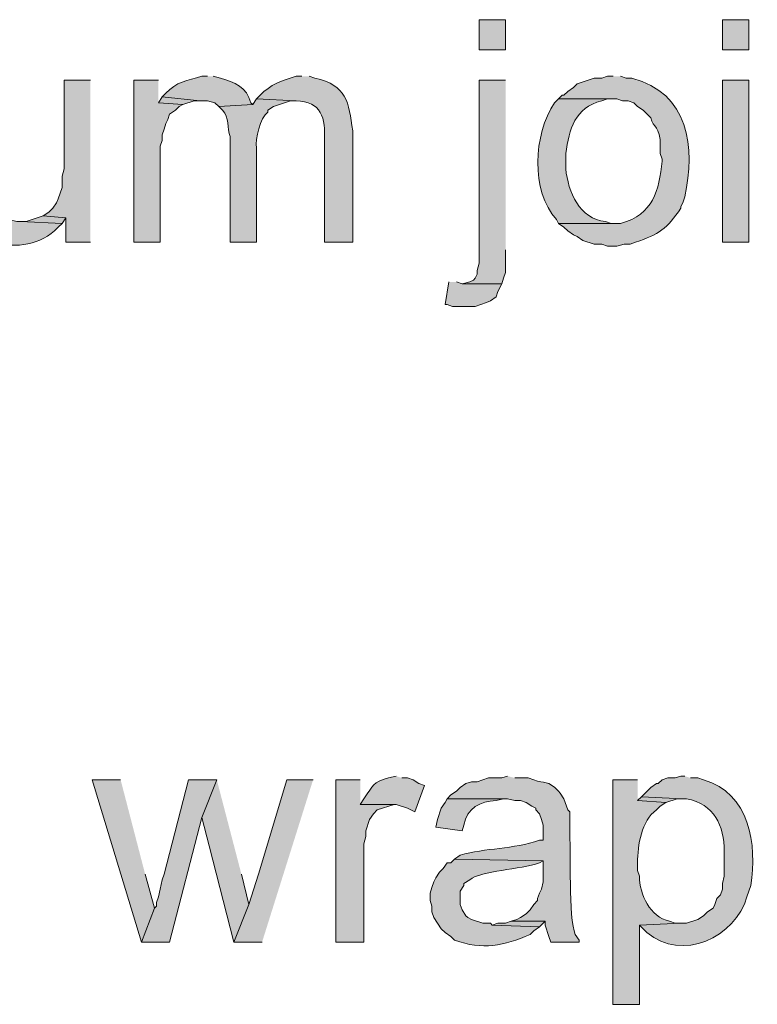
# Model space of a CAD drawing. Units: inches. Extents: x 16 to 195, y 62 to 219.
# Drawn here: x 161 to 169, y 182 to 193 of the extents above; entities that cross this region are included whole.
import ezdxf

# ---------------------------------------------------------------- set-up
doc = ezdxf.new("R2010")
doc.units = ezdxf.units.IN
doc.header["$MEASUREMENT"] = 0
doc.layers.add('Layer 1', color=7, linetype='Continuous')

msp = doc.modelspace()

# ---------------------------------------------------------------- hatches: boundary and pattern name
at = {"layer": 'Layer 1', "true_color": 0xffffff}
h = msp.add_hatch(color=7, dxfattribs=at)
h.dxf.hatch_style = 2
h.paths.add_polyline_path([(165.947, 192.243), (166.243, 192.243), (166.243, 192.581), (165.947, 192.581)])
h = msp.add_hatch(color=7, dxfattribs=at)
h.dxf.hatch_style = 2
h.paths.add_polyline_path([(168.677, 192.243), (168.974, 192.243), (168.974, 192.581), (168.677, 192.581)])
h = msp.add_hatch(color=7, dxfattribs=at)
edge = h.paths.add_edge_path()
edge.add_spline(control_points=[(162.899, 191.946), (162.899, 191.946), (162.835, 191.946), (162.835, 191.946), (162.678, 191.902), (162.544, 191.883), (162.433, 191.756), (162.433, 191.756), (162.391, 191.714), (162.391, 191.714), (162.391, 191.714), (162.814, 191.671), (162.814, 191.671), (162.814, 191.671), (162.899, 191.671), (162.899, 191.671), (162.899, 191.671), (162.983, 191.65), (162.983, 191.65), (162.983, 191.65), (163.026, 191.608), (163.026, 191.608), (163.026, 191.608), (163.407, 191.629), (163.407, 191.629), (163.407, 191.629), (163.385, 191.65), (163.385, 191.65), (163.344, 191.823), (163.199, 191.882), (163.047, 191.925), (163.047, 191.925), (162.962, 191.946), (162.962, 191.946)], knot_values=[0, 0, 0, 0, 0.352778, 0.352778, 0.352778, 0.705556, 0.705556, 0.705556, 1.058333, 1.058333, 1.058333, 1.411111, 1.411111, 1.411111, 1.763889, 1.763889, 1.763889, 2.116667, 2.116667, 2.116667, 2.469444, 2.469444, 2.469444, 2.822222, 2.822222, 2.822222, 3.175, 3.175, 3.175, 3.527778, 3.527778, 3.527778, 3.880556, 3.880556, 3.880556, 3.880556], degree=3, periodic=0)
edge.add_line((162.962, 191.946), (162.899, 191.946))
h = msp.add_hatch(color=7, dxfattribs=at)
edge = h.paths.add_edge_path()
edge.add_spline(control_points=[(163.957, 191.946), (163.957, 191.946), (163.893, 191.946), (163.893, 191.946), (163.747, 191.904), (163.598, 191.851), (163.491, 191.735), (163.491, 191.735), (163.449, 191.692), (163.449, 191.692), (163.449, 191.692), (163.893, 191.671), (163.893, 191.671), (164.18, 191.669), (164.225, 191.472), (164.211, 191.227), (164.211, 191.227), (164.211, 190.084), (164.211, 190.084), (164.211, 190.084), (164.529, 190.084), (164.529, 190.084), (164.529, 190.084), (164.529, 191.333), (164.529, 191.333), (164.482, 191.661), (164.466, 191.844), (164.105, 191.925), (164.105, 191.925), (164.042, 191.946), (164.042, 191.946)], knot_values=[0, 0, 0, 0, 0.352778, 0.352778, 0.352778, 0.705556, 0.705556, 0.705556, 1.058333, 1.058333, 1.058333, 1.411111, 1.411111, 1.411111, 1.763889, 1.763889, 1.763889, 2.116667, 2.116667, 2.116667, 2.469444, 2.469444, 2.469444, 2.822222, 2.822222, 2.822222, 3.175, 3.175, 3.175, 3.527778, 3.527778, 3.527778, 3.527778], degree=3, periodic=0)
edge.add_line((164.042, 191.946), (163.957, 191.946))
h = msp.add_hatch(color=7, dxfattribs=at)
edge = h.paths.add_edge_path()
edge.add_spline(control_points=[(167.45, 191.946), (167.45, 191.946), (167.386, 191.946), (167.386, 191.946), (167.386, 191.946), (167.322, 191.925), (167.322, 191.925), (167.322, 191.925), (167.238, 191.925), (167.238, 191.925), (167.238, 191.925), (167.047, 191.862), (167.047, 191.862), (167.047, 191.862), (167.005, 191.819), (167.005, 191.819), (167.005, 191.819), (166.942, 191.777), (166.942, 191.777), (166.942, 191.777), (166.899, 191.735), (166.899, 191.735), (166.899, 191.735), (166.878, 191.735), (166.878, 191.735), (166.878, 191.735), (166.836, 191.692), (166.836, 191.692), (166.836, 191.692), (167.492, 191.692), (167.492, 191.692), (167.492, 191.692), (167.555, 191.671), (167.555, 191.671), (167.555, 191.671), (167.619, 191.671), (167.619, 191.671), (167.619, 191.671), (167.682, 191.65), (167.682, 191.65), (167.682, 191.65), (167.725, 191.608), (167.725, 191.608), (167.725, 191.608), (167.788, 191.565), (167.788, 191.565), (167.788, 191.565), (167.873, 191.481), (167.873, 191.481), (167.897, 191.366), (167.983, 191.389), (167.979, 191.163), (167.979, 191.163), (167.979, 191.079), (167.979, 191.079), (167.979, 191.079), (168, 191.015), (168, 191.015), (168, 191.015), (168, 190.994), (168, 190.994), (167.964, 190.662), (167.903, 190.396), (167.534, 190.295), (167.534, 190.295), (166.836, 190.295), (166.836, 190.295), (166.836, 190.295), (166.899, 190.253), (166.899, 190.253), (166.899, 190.253), (166.942, 190.211), (166.942, 190.211), (166.942, 190.211), (167.005, 190.168), (167.005, 190.168), (167.005, 190.168), (167.047, 190.147), (167.047, 190.147), (167.047, 190.147), (167.111, 190.105), (167.111, 190.105), (167.111, 190.105), (167.238, 190.063), (167.238, 190.063), (167.238, 190.063), (167.322, 190.063), (167.322, 190.063), (167.322, 190.063), (167.386, 190.041), (167.386, 190.041), (167.386, 190.041), (167.492, 190.041), (167.492, 190.041), (167.492, 190.041), (167.576, 190.063), (167.576, 190.063), (167.576, 190.063), (167.64, 190.063), (167.64, 190.063), (167.64, 190.063), (167.703, 190.084), (167.703, 190.084), (167.962, 190.172), (168.058, 190.236), (168.211, 190.465), (168.211, 190.465), (168.211, 190.486), (168.211, 190.486), (168.211, 190.486), (168.233, 190.528), (168.233, 190.528), (168.233, 190.528), (168.254, 190.592), (168.254, 190.592), (168.377, 191.148), (168.301, 191.76), (167.661, 191.925), (167.661, 191.925), (167.598, 191.925), (167.598, 191.925), (167.598, 191.925), (167.534, 191.946), (167.534, 191.946)], knot_values=[0, 0, 0, 0, 0.352778, 0.352778, 0.352778, 0.705556, 0.705556, 0.705556, 1.058333, 1.058333, 1.058333, 1.411111, 1.411111, 1.411111, 1.763889, 1.763889, 1.763889, 2.116667, 2.116667, 2.116667, 2.469444, 2.469444, 2.469444, 2.822222, 2.822222, 2.822222, 3.175, 3.175, 3.175, 3.527778, 3.527778, 3.527778, 3.880556, 3.880556, 3.880556, 4.233333, 4.233333, 4.233333, 4.586111, 4.586111, 4.586111, 4.938889, 4.938889, 4.938889, 5.291667, 5.291667, 5.291667, 5.644444, 5.644444, 5.644444, 5.997222, 5.997222, 5.997222, 6.35, 6.35, 6.35, 6.702778, 6.702778, 6.702778, 7.055556, 7.055556, 7.055556, 7.408333, 7.408333, 7.408333, 7.761111, 7.761111, 7.761111, 8.113889, 8.113889, 8.113889, 8.466667, 8.466667, 8.466667, 8.819444, 8.819444, 8.819444, 9.172222, 9.172222, 9.172222, 9.525, 9.525, 9.525, 9.877778, 9.877778, 9.877778, 10.230556, 10.230556, 10.230556, 10.583333, 10.583333, 10.583333, 10.936111, 10.936111, 10.936111, 11.288889, 11.288889, 11.288889, 11.641667, 11.641667, 11.641667, 11.994444, 11.994444, 11.994444, 12.347222, 12.347222, 12.347222, 12.7, 12.7, 12.7, 13.052778, 13.052778, 13.052778, 13.405556, 13.405556, 13.405556, 13.758333, 13.758333, 13.758333, 14.111111, 14.111111, 14.111111, 14.463889, 14.463889, 14.463889, 14.463889], degree=3, periodic=0)
edge.add_line((167.534, 191.946), (167.45, 191.946))
h = msp.add_hatch(color=7, dxfattribs=at)
edge = h.paths.add_edge_path()
edge.add_spline(control_points=[(160.422, 191.904), (160.422, 191.904), (160.126, 191.904), (160.126, 191.904), (160.126, 191.904), (160.126, 190.761), (160.126, 190.761), (160.125, 190.488), (160.124, 190.303), (160.38, 190.147), (160.38, 190.147), (160.443, 190.105), (160.443, 190.105), (160.443, 190.105), (160.464, 190.105), (160.464, 190.105), (160.703, 190.008), (160.983, 190.041), (161.184, 190.211), (161.184, 190.211), (161.226, 190.253), (161.226, 190.253), (161.226, 190.253), (161.269, 190.295), (161.269, 190.295), (161.269, 190.295), (160.803, 190.317), (160.803, 190.317), (160.803, 190.317), (160.761, 190.317), (160.761, 190.317), (160.761, 190.317), (160.676, 190.338), (160.676, 190.338), (160.676, 190.338), (160.634, 190.359), (160.634, 190.359), (160.634, 190.359), (160.57, 190.38), (160.57, 190.38), (160.57, 190.38), (160.507, 190.444), (160.507, 190.444), (160.507, 190.444), (160.464, 190.507), (160.464, 190.507), (160.464, 190.507), (160.443, 190.571), (160.443, 190.571), (160.443, 190.571), (160.443, 190.655), (160.443, 190.655), (160.443, 190.655), (160.422, 190.719), (160.422, 190.719), (160.422, 190.719), (160.422, 190.888), (160.422, 190.888)], knot_values=[0, 0, 0, 0, 0.352778, 0.352778, 0.352778, 0.705556, 0.705556, 0.705556, 1.058333, 1.058333, 1.058333, 1.411111, 1.411111, 1.411111, 1.763889, 1.763889, 1.763889, 2.116667, 2.116667, 2.116667, 2.469444, 2.469444, 2.469444, 2.822222, 2.822222, 2.822222, 3.175, 3.175, 3.175, 3.527778, 3.527778, 3.527778, 3.880556, 3.880556, 3.880556, 4.233333, 4.233333, 4.233333, 4.586111, 4.586111, 4.586111, 4.938889, 4.938889, 4.938889, 5.291667, 5.291667, 5.291667, 5.644444, 5.644444, 5.644444, 5.997222, 5.997222, 5.997222, 6.35, 6.35, 6.35, 6.702778, 6.702778, 6.702778, 6.702778], degree=3, periodic=0)
edge.add_line((160.422, 190.888), (160.422, 191.904))
for points in [[(161.586, 191.904), (161.29, 191.904), (161.29, 190.909), (161.269, 190.825), (161.269, 190.698), (161.226, 190.571), (161.205, 190.528), (161.163, 190.465), (161.121, 190.422), (161.057, 190.38), (161.311, 190.359), (161.311, 190.084), (161.586, 190.084)], [(162.348, 191.904), (162.073, 191.904), (162.073, 190.084), (162.37, 190.084), (162.37, 191.163), (162.391, 191.227), (162.391, 191.29), (162.412, 191.354), (162.433, 191.417), (162.454, 191.46), (162.475, 191.523), (162.539, 191.565), (162.581, 191.608), (162.624, 191.629), (162.348, 191.65)], [(166.243, 191.904), (165.947, 191.904), (165.947, 189.851), (165.925, 189.766), (165.925, 189.724), (165.904, 189.682), (165.883, 189.66), (165.841, 189.639), (165.756, 189.618), (166.201, 189.618), (166.222, 189.682), (166.243, 189.745), (166.243, 189.999)], [(162.391, 191.714), (162.348, 191.65), (162.623, 191.629), (162.75, 191.671), (162.814, 191.671)], [(161.057, 190.38), (160.867, 190.317), (160.803, 190.317), (161.269, 190.295), (161.311, 190.359)], [(165.608, 189.639), (165.566, 189.385), (165.587, 189.385), (165.65, 189.364), (165.904, 189.364), (166.031, 189.406), (166.074, 189.428), (166.137, 189.47), (166.158, 189.533), (166.201, 189.618), (165.756, 189.618), (165.693, 189.639)], [(161.925, 184.051), (161.607, 184.051), (162.158, 182.231), (162.306, 182.612), (162.2, 182.993)], [(163.004, 184.051), (162.687, 184.051), (162.412, 182.993), (162.391, 182.929), (162.369, 182.824), (162.348, 182.739), (162.327, 182.675), (162.327, 182.633), (162.306, 182.612), (162.158, 182.231), (162.475, 182.231), (162.835, 183.628)], [(163.004, 184.051), (162.835, 183.628), (162.92, 183.31), (163.195, 182.231), (163.364, 182.654), (163.28, 182.993)], [(164.084, 184.051), (163.788, 184.051), (163.47, 182.993), (163.364, 182.654), (163.195, 182.231), (163.512, 182.231)], [(164.613, 184.051), (164.338, 184.051), (164.338, 182.231), (164.655, 182.231), (164.655, 183.332), (164.677, 183.416), (164.677, 183.48), (164.719, 183.607), (164.761, 183.67), (164.804, 183.713), (164.994, 183.776), (164.613, 183.776)], [(167.767, 183.861), (167.725, 183.818), (168.042, 183.797), (168.169, 183.84), (168.233, 183.84)], [(166.307, 182.464), (166.243, 182.443), (166.158, 182.443), (166.095, 182.421), (166.624, 182.4), (166.687, 182.464)]]:
    msp.add_hatch(color=7, dxfattribs=at).paths.add_polyline_path(points)
h = msp.add_hatch(color=7, dxfattribs=at)
h.dxf.hatch_style = 2
h.paths.add_polyline_path([(168.677, 190.084), (168.974, 190.084), (168.974, 191.904), (168.677, 191.904)])
h = msp.add_hatch(color=7, dxfattribs=at)
edge = h.paths.add_edge_path()
edge.add_spline(control_points=[(163.449, 191.692), (163.449, 191.692), (163.407, 191.629), (163.407, 191.629), (163.407, 191.629), (163.026, 191.608), (163.026, 191.608), (163.026, 191.608), (163.068, 191.565), (163.068, 191.565), (163.145, 191.488), (163.117, 191.363), (163.153, 191.269), (163.153, 191.269), (163.153, 190.084), (163.153, 190.084), (163.153, 190.084), (163.449, 190.084), (163.449, 190.084), (163.449, 190.084), (163.449, 191.142), (163.449, 191.142), (163.433, 191.241), (163.491, 191.482), (163.576, 191.544), (163.576, 191.544), (163.576, 191.565), (163.576, 191.565), (163.576, 191.565), (163.639, 191.608), (163.639, 191.608), (163.639, 191.608), (163.83, 191.671), (163.83, 191.671), (163.83, 191.671), (163.893, 191.671), (163.893, 191.671)], knot_values=[0, 0, 0, 0, 0.352778, 0.352778, 0.352778, 0.705556, 0.705556, 0.705556, 1.058333, 1.058333, 1.058333, 1.411111, 1.411111, 1.411111, 1.763889, 1.763889, 1.763889, 2.116667, 2.116667, 2.116667, 2.469444, 2.469444, 2.469444, 2.822222, 2.822222, 2.822222, 3.175, 3.175, 3.175, 3.527778, 3.527778, 3.527778, 3.880556, 3.880556, 3.880556, 4.233333, 4.233333, 4.233333, 4.233333], degree=3, periodic=0)
edge.add_line((163.893, 191.671), (163.449, 191.692))
h = msp.add_hatch(color=7, dxfattribs=at)
edge = h.paths.add_edge_path()
edge.add_spline(control_points=[(166.836, 191.692), (166.836, 191.692), (166.793, 191.65), (166.793, 191.65), (166.554, 191.293), (166.526, 190.661), (166.814, 190.338), (166.814, 190.338), (166.836, 190.295), (166.836, 190.295), (166.836, 190.295), (167.45, 190.295), (167.45, 190.295), (167.45, 190.295), (167.428, 190.295), (167.428, 190.295), (167.428, 190.295), (167.365, 190.317), (167.365, 190.317), (167.075, 190.343), (166.942, 190.649), (166.92, 190.909), (166.92, 190.909), (166.92, 191.079), (166.92, 191.079), (166.961, 191.354), (167.018, 191.592), (167.322, 191.671), (167.322, 191.671), (167.386, 191.692), (167.386, 191.692), (167.386, 191.692), (167.45, 191.692), (167.45, 191.692)], knot_values=[0, 0, 0, 0, 0.352778, 0.352778, 0.352778, 0.705556, 0.705556, 0.705556, 1.058333, 1.058333, 1.058333, 1.411111, 1.411111, 1.411111, 1.763889, 1.763889, 1.763889, 2.116667, 2.116667, 2.116667, 2.469444, 2.469444, 2.469444, 2.822222, 2.822222, 2.822222, 3.175, 3.175, 3.175, 3.527778, 3.527778, 3.527778, 3.880556, 3.880556, 3.880556, 3.880556], degree=3, periodic=0)
edge.add_line((167.45, 191.692), (166.836, 191.692))
h = msp.add_hatch(color=7, dxfattribs=at)
edge = h.paths.add_edge_path()
edge.add_spline(control_points=[(165.015, 184.094), (165.015, 184.094), (164.931, 184.072), (164.931, 184.072), (164.744, 184.021), (164.768, 183.999), (164.655, 183.84), (164.655, 183.84), (164.613, 183.776), (164.613, 183.776), (164.613, 183.776), (165.015, 183.776), (165.015, 183.776), (165.015, 183.776), (165.142, 183.734), (165.142, 183.734), (165.142, 183.734), (165.227, 183.691), (165.227, 183.691), (165.227, 183.691), (165.333, 183.988), (165.333, 183.988), (165.333, 183.988), (165.269, 184.009), (165.269, 184.009), (165.269, 184.009), (165.206, 184.051), (165.206, 184.051), (165.206, 184.051), (165.142, 184.072), (165.142, 184.072), (165.142, 184.072), (165.079, 184.072), (165.079, 184.072)], knot_values=[0, 0, 0, 0, 0.352778, 0.352778, 0.352778, 0.705556, 0.705556, 0.705556, 1.058333, 1.058333, 1.058333, 1.411111, 1.411111, 1.411111, 1.763889, 1.763889, 1.763889, 2.116667, 2.116667, 2.116667, 2.469444, 2.469444, 2.469444, 2.822222, 2.822222, 2.822222, 3.175, 3.175, 3.175, 3.527778, 3.527778, 3.527778, 3.880556, 3.880556, 3.880556, 3.880556], degree=3, periodic=0)
edge.add_line((165.079, 184.072), (165.015, 184.094))
h = msp.add_hatch(color=7, dxfattribs=at)
edge = h.paths.add_edge_path()
edge.add_spline(control_points=[(166.264, 184.094), (166.264, 184.094), (166.201, 184.072), (166.201, 184.072), (166.201, 184.072), (166.052, 184.072), (166.052, 184.072), (166.052, 184.072), (165.925, 184.03), (165.925, 184.03), (165.925, 184.03), (165.862, 184.03), (165.862, 184.03), (165.862, 184.03), (165.798, 184.009), (165.798, 184.009), (165.798, 184.009), (165.735, 183.967), (165.735, 183.967), (165.735, 183.967), (165.693, 183.924), (165.693, 183.924), (165.693, 183.924), (165.629, 183.882), (165.629, 183.882), (165.629, 183.882), (165.587, 183.84), (165.587, 183.84), (165.587, 183.84), (166.264, 183.84), (166.264, 183.84), (166.264, 183.84), (166.349, 183.818), (166.349, 183.818), (166.349, 183.818), (166.412, 183.818), (166.412, 183.818), (166.412, 183.818), (166.476, 183.797), (166.476, 183.797), (166.476, 183.797), (166.539, 183.755), (166.539, 183.755), (166.539, 183.755), (166.582, 183.734), (166.582, 183.734), (166.582, 183.734), (166.582, 183.713), (166.582, 183.713), (166.582, 183.713), (166.624, 183.67), (166.624, 183.67), (166.624, 183.67), (166.645, 183.607), (166.645, 183.607), (166.645, 183.607), (166.666, 183.543), (166.666, 183.543), (166.666, 183.543), (166.666, 183.374), (166.666, 183.374), (166.666, 183.374), (166.624, 183.374), (166.624, 183.374), (166.332, 183.271), (166.017, 183.288), (165.735, 183.205), (165.735, 183.205), (165.671, 183.162), (165.671, 183.162), (165.671, 183.162), (166.666, 183.141), (166.666, 183.141), (166.666, 183.141), (166.666, 182.908), (166.666, 182.908), (166.666, 182.908), (166.645, 182.824), (166.645, 182.824), (166.645, 182.824), (166.624, 182.781), (166.624, 182.781), (166.624, 182.781), (166.603, 182.718), (166.603, 182.718), (166.603, 182.718), (166.603, 182.697), (166.603, 182.697), (166.603, 182.697), (166.56, 182.654), (166.56, 182.654), (166.56, 182.654), (166.518, 182.591), (166.518, 182.591), (166.518, 182.591), (166.476, 182.548), (166.476, 182.548), (166.476, 182.548), (166.412, 182.506), (166.412, 182.506), (166.412, 182.506), (166.37, 182.485), (166.37, 182.485), (166.37, 182.485), (166.306, 182.464), (166.306, 182.464), (166.306, 182.464), (166.687, 182.464), (166.687, 182.464), (166.687, 182.464), (166.687, 182.421), (166.687, 182.421), (166.687, 182.421), (166.73, 182.294), (166.73, 182.294), (166.73, 182.294), (166.751, 182.231), (166.751, 182.231), (166.751, 182.231), (167.068, 182.231), (167.068, 182.231), (167.068, 182.231), (167.068, 182.252), (167.068, 182.252), (167.068, 182.252), (167.026, 182.316), (167.026, 182.316), (166.944, 182.499), (166.981, 183.277), (166.963, 183.416), (166.963, 183.416), (166.963, 183.691), (166.963, 183.691), (166.963, 183.691), (166.941, 183.713), (166.941, 183.713), (166.941, 183.713), (166.899, 183.84), (166.899, 183.84), (166.899, 183.84), (166.857, 183.903), (166.857, 183.903), (166.857, 183.903), (166.836, 183.924), (166.836, 183.924), (166.716, 184.057), (166.686, 184.002), (166.56, 184.051), (166.56, 184.051), (166.497, 184.072), (166.497, 184.072), (166.497, 184.072), (166.349, 184.072), (166.349, 184.072)], knot_values=[0, 0, 0, 0, 0.352778, 0.352778, 0.352778, 0.705556, 0.705556, 0.705556, 1.058333, 1.058333, 1.058333, 1.411111, 1.411111, 1.411111, 1.763889, 1.763889, 1.763889, 2.116667, 2.116667, 2.116667, 2.469444, 2.469444, 2.469444, 2.822222, 2.822222, 2.822222, 3.175, 3.175, 3.175, 3.527778, 3.527778, 3.527778, 3.880556, 3.880556, 3.880556, 4.233333, 4.233333, 4.233333, 4.586111, 4.586111, 4.586111, 4.938889, 4.938889, 4.938889, 5.291667, 5.291667, 5.291667, 5.644444, 5.644444, 5.644444, 5.997222, 5.997222, 5.997222, 6.35, 6.35, 6.35, 6.702778, 6.702778, 6.702778, 7.055556, 7.055556, 7.055556, 7.408333, 7.408333, 7.408333, 7.761111, 7.761111, 7.761111, 8.113889, 8.113889, 8.113889, 8.466667, 8.466667, 8.466667, 8.819444, 8.819444, 8.819444, 9.172222, 9.172222, 9.172222, 9.525, 9.525, 9.525, 9.877778, 9.877778, 9.877778, 10.230556, 10.230556, 10.230556, 10.583333, 10.583333, 10.583333, 10.936111, 10.936111, 10.936111, 11.288889, 11.288889, 11.288889, 11.641667, 11.641667, 11.641667, 11.994444, 11.994444, 11.994444, 12.347222, 12.347222, 12.347222, 12.7, 12.7, 12.7, 13.052778, 13.052778, 13.052778, 13.405556, 13.405556, 13.405556, 13.758333, 13.758333, 13.758333, 14.111111, 14.111111, 14.111111, 14.463889, 14.463889, 14.463889, 14.816667, 14.816667, 14.816667, 15.169444, 15.169444, 15.169444, 15.522222, 15.522222, 15.522222, 15.875, 15.875, 15.875, 16.227778, 16.227778, 16.227778, 16.580556, 16.580556, 16.580556, 16.933333, 16.933333, 16.933333, 17.286111, 17.286111, 17.286111, 17.638889, 17.638889, 17.638889, 17.991667, 17.991667, 17.991667, 17.991667], degree=3, periodic=0)
edge.add_line((166.349, 184.072), (166.264, 184.094))
h = msp.add_hatch(color=7, dxfattribs=at)
edge = h.paths.add_edge_path()
edge.add_spline(control_points=[(168.254, 184.094), (168.254, 184.094), (168.211, 184.094), (168.211, 184.094), (168.211, 184.094), (168.148, 184.072), (168.148, 184.072), (168.148, 184.072), (168.063, 184.072), (168.063, 184.072), (168.063, 184.072), (168, 184.051), (168, 184.051), (168, 184.051), (167.957, 184.009), (167.957, 184.009), (167.957, 184.009), (167.936, 184.009), (167.936, 184.009), (167.936, 184.009), (167.873, 183.967), (167.873, 183.967), (167.873, 183.967), (167.767, 183.861), (167.767, 183.861), (167.767, 183.861), (168.233, 183.84), (168.233, 183.84), (168.233, 183.84), (168.275, 183.84), (168.275, 183.84), (168.586, 183.778), (168.694, 183.539), (168.698, 183.247), (168.698, 183.247), (168.698, 182.972), (168.698, 182.972), (168.698, 182.972), (168.677, 182.887), (168.677, 182.887), (168.677, 182.887), (168.677, 182.824), (168.677, 182.824), (168.677, 182.824), (168.656, 182.76), (168.656, 182.76), (168.656, 182.76), (168.614, 182.718), (168.614, 182.718), (168.614, 182.718), (168.592, 182.654), (168.592, 182.654), (168.592, 182.654), (168.571, 182.612), (168.571, 182.612), (168.571, 182.612), (168.508, 182.57), (168.508, 182.57), (168.508, 182.57), (168.465, 182.527), (168.465, 182.527), (168.465, 182.527), (168.402, 182.485), (168.402, 182.485), (168.402, 182.485), (168.275, 182.443), (168.275, 182.443), (168.275, 182.443), (168.211, 182.443), (168.211, 182.443), (168.211, 182.443), (167.746, 182.421), (167.746, 182.421), (167.746, 182.421), (167.83, 182.337), (167.83, 182.337), (168.219, 182.002), (168.827, 182.286), (168.952, 182.739), (168.952, 182.739), (168.973, 182.802), (168.973, 182.802), (168.973, 182.802), (168.995, 182.866), (168.995, 182.866), (169.068, 183.321), (168.983, 183.908), (168.465, 184.051), (168.465, 184.051), (168.402, 184.072), (168.402, 184.072), (168.402, 184.072), (168.317, 184.072), (168.317, 184.072)], knot_values=[0, 0, 0, 0, 0.352778, 0.352778, 0.352778, 0.705556, 0.705556, 0.705556, 1.058333, 1.058333, 1.058333, 1.411111, 1.411111, 1.411111, 1.763889, 1.763889, 1.763889, 2.116667, 2.116667, 2.116667, 2.469444, 2.469444, 2.469444, 2.822222, 2.822222, 2.822222, 3.175, 3.175, 3.175, 3.527778, 3.527778, 3.527778, 3.880556, 3.880556, 3.880556, 4.233333, 4.233333, 4.233333, 4.586111, 4.586111, 4.586111, 4.938889, 4.938889, 4.938889, 5.291667, 5.291667, 5.291667, 5.644444, 5.644444, 5.644444, 5.997222, 5.997222, 5.997222, 6.35, 6.35, 6.35, 6.702778, 6.702778, 6.702778, 7.055556, 7.055556, 7.055556, 7.408333, 7.408333, 7.408333, 7.761111, 7.761111, 7.761111, 8.113889, 8.113889, 8.113889, 8.466667, 8.466667, 8.466667, 8.819444, 8.819444, 8.819444, 9.172222, 9.172222, 9.172222, 9.525, 9.525, 9.525, 9.877778, 9.877778, 9.877778, 10.230556, 10.230556, 10.230556, 10.583333, 10.583333, 10.583333, 10.936111, 10.936111, 10.936111, 10.936111], degree=3, periodic=0)
edge.add_line((168.317, 184.072), (168.254, 184.094))
h = msp.add_hatch(color=7, dxfattribs=at)
edge = h.paths.add_edge_path()
edge.add_spline(control_points=[(167.725, 184.051), (167.725, 184.051), (167.449, 184.051), (167.449, 184.051), (167.449, 184.051), (167.449, 181.532), (167.449, 181.532), (167.449, 181.532), (167.746, 181.532), (167.746, 181.532), (167.746, 181.532), (167.746, 182.421), (167.746, 182.421), (167.746, 182.421), (168.211, 182.443), (168.211, 182.443), (168.211, 182.443), (168.148, 182.443), (168.148, 182.443), (168.148, 182.443), (168.084, 182.464), (168.084, 182.464), (167.863, 182.514), (167.747, 182.763), (167.746, 182.972), (167.746, 182.972), (167.725, 183.035), (167.725, 183.035), (167.725, 183.035), (167.725, 183.12), (167.725, 183.12), (167.726, 183.317), (167.769, 183.594), (167.936, 183.713), (167.936, 183.713), (167.979, 183.755), (167.979, 183.755), (167.979, 183.755), (168.042, 183.797), (168.042, 183.797), (168.042, 183.797), (167.725, 183.818), (167.725, 183.818)], knot_values=[0, 0, 0, 0, 0.352778, 0.352778, 0.352778, 0.705556, 0.705556, 0.705556, 1.058333, 1.058333, 1.058333, 1.411111, 1.411111, 1.411111, 1.763889, 1.763889, 1.763889, 2.116667, 2.116667, 2.116667, 2.469444, 2.469444, 2.469444, 2.822222, 2.822222, 2.822222, 3.175, 3.175, 3.175, 3.527778, 3.527778, 3.527778, 3.880556, 3.880556, 3.880556, 4.233333, 4.233333, 4.233333, 4.586111, 4.586111, 4.586111, 4.938889, 4.938889, 4.938889, 4.938889], degree=3, periodic=0)
edge.add_line((167.725, 183.818), (167.725, 184.051))
h = msp.add_hatch(color=7, dxfattribs=at)
edge = h.paths.add_edge_path()
edge.add_spline(control_points=[(165.587, 183.84), (165.587, 183.84), (165.566, 183.797), (165.566, 183.797), (165.566, 183.797), (165.523, 183.734), (165.523, 183.734), (165.523, 183.734), (165.481, 183.607), (165.481, 183.607), (165.481, 183.607), (165.46, 183.522), (165.46, 183.522), (165.46, 183.522), (165.756, 183.48), (165.756, 183.48), (165.756, 183.48), (165.777, 183.543), (165.777, 183.543), (165.808, 183.73), (165.96, 183.817), (166.137, 183.818), (166.137, 183.818), (166.222, 183.84), (166.222, 183.84)], knot_values=[0, 0, 0, 0, 0.352778, 0.352778, 0.352778, 0.705556, 0.705556, 0.705556, 1.058333, 1.058333, 1.058333, 1.411111, 1.411111, 1.411111, 1.763889, 1.763889, 1.763889, 2.116667, 2.116667, 2.116667, 2.469444, 2.469444, 2.469444, 2.822222, 2.822222, 2.822222, 2.822222], degree=3, periodic=0)
edge.add_line((166.222, 183.84), (165.587, 183.84))
h = msp.add_hatch(color=7, dxfattribs=at)
edge = h.paths.add_edge_path()
edge.add_spline(control_points=[(165.671, 183.162), (165.671, 183.162), (165.629, 183.12), (165.629, 183.12), (165.629, 183.12), (165.587, 183.12), (165.587, 183.12), (165.587, 183.12), (165.544, 183.056), (165.544, 183.056), (165.544, 183.056), (165.502, 183.014), (165.502, 183.014), (165.502, 183.014), (165.46, 182.951), (165.46, 182.951), (165.46, 182.951), (165.439, 182.908), (165.439, 182.908), (165.439, 182.908), (165.417, 182.845), (165.417, 182.845), (165.417, 182.845), (165.396, 182.781), (165.396, 182.781), (165.396, 182.781), (165.396, 182.697), (165.396, 182.697), (165.396, 182.697), (165.417, 182.633), (165.417, 182.633), (165.417, 182.633), (165.417, 182.57), (165.417, 182.57), (165.417, 182.57), (165.439, 182.506), (165.439, 182.506), (165.439, 182.506), (165.523, 182.379), (165.523, 182.379), (165.523, 182.379), (165.566, 182.337), (165.566, 182.337), (165.566, 182.337), (165.629, 182.294), (165.629, 182.294), (165.629, 182.294), (165.671, 182.252), (165.671, 182.252), (165.984, 182.139), (166.226, 182.189), (166.518, 182.316), (166.518, 182.316), (166.56, 182.358), (166.56, 182.358), (166.56, 182.358), (166.624, 182.4), (166.624, 182.4), (166.624, 182.4), (166.095, 182.421), (166.095, 182.421), (166.095, 182.421), (166.074, 182.443), (166.074, 182.443), (166.074, 182.443), (165.989, 182.443), (165.989, 182.443), (165.989, 182.443), (165.862, 182.485), (165.862, 182.485), (165.862, 182.485), (165.82, 182.506), (165.82, 182.506), (165.82, 182.506), (165.798, 182.527), (165.798, 182.527), (165.798, 182.527), (165.756, 182.591), (165.756, 182.591), (165.756, 182.591), (165.735, 182.654), (165.735, 182.654), (165.735, 182.654), (165.735, 182.802), (165.735, 182.802), (165.735, 182.802), (165.777, 182.866), (165.777, 182.866), (165.777, 182.866), (165.777, 182.887), (165.777, 182.887), (165.777, 182.887), (165.841, 182.929), (165.841, 182.929), (165.976, 183.036), (166.405, 183.042), (166.624, 183.12), (166.624, 183.12), (166.666, 183.141), (166.666, 183.141)], knot_values=[0, 0, 0, 0, 0.352778, 0.352778, 0.352778, 0.705556, 0.705556, 0.705556, 1.058333, 1.058333, 1.058333, 1.411111, 1.411111, 1.411111, 1.763889, 1.763889, 1.763889, 2.116667, 2.116667, 2.116667, 2.469444, 2.469444, 2.469444, 2.822222, 2.822222, 2.822222, 3.175, 3.175, 3.175, 3.527778, 3.527778, 3.527778, 3.880556, 3.880556, 3.880556, 4.233333, 4.233333, 4.233333, 4.586111, 4.586111, 4.586111, 4.938889, 4.938889, 4.938889, 5.291667, 5.291667, 5.291667, 5.644444, 5.644444, 5.644444, 5.997222, 5.997222, 5.997222, 6.35, 6.35, 6.35, 6.702778, 6.702778, 6.702778, 7.055556, 7.055556, 7.055556, 7.408333, 7.408333, 7.408333, 7.761111, 7.761111, 7.761111, 8.113889, 8.113889, 8.113889, 8.466667, 8.466667, 8.466667, 8.819444, 8.819444, 8.819444, 9.172222, 9.172222, 9.172222, 9.525, 9.525, 9.525, 9.877778, 9.877778, 9.877778, 10.230556, 10.230556, 10.230556, 10.583333, 10.583333, 10.583333, 10.936111, 10.936111, 10.936111, 11.288889, 11.288889, 11.288889, 11.641667, 11.641667, 11.641667, 11.641667], degree=3, periodic=0)
edge.add_line((166.666, 183.141), (165.671, 183.162))

# ---------------------------------------------------------------- linework, layer by layer
at = {"layer": 'Layer 1', "lineweight": 0}
for points in [[(165.947, 192.243), (166.243, 192.243), (166.243, 192.581), (165.947, 192.581), (165.947, 192.243)], [(168.677, 192.243), (168.974, 192.243), (168.974, 192.581), (168.677, 192.581), (168.677, 192.243)], [(161.586, 191.904), (161.29, 191.904), (161.29, 190.909), (161.269, 190.825), (161.269, 190.698), (161.226, 190.571), (161.205, 190.528), (161.163, 190.465), (161.121, 190.422), (161.057, 190.38), (161.311, 190.359), (161.311, 190.084), (161.586, 190.084)], [(162.348, 191.904), (162.073, 191.904), (162.073, 190.084), (162.37, 190.084), (162.37, 191.163), (162.391, 191.227), (162.391, 191.29), (162.412, 191.354), (162.433, 191.417), (162.454, 191.46), (162.475, 191.523), (162.539, 191.565), (162.581, 191.608), (162.624, 191.629), (162.348, 191.65)], [(166.243, 191.904), (165.947, 191.904), (165.947, 189.851), (165.925, 189.766), (165.925, 189.724), (165.904, 189.682), (165.883, 189.66), (165.841, 189.639), (165.756, 189.618), (166.201, 189.618), (166.222, 189.682), (166.243, 189.745), (166.243, 189.999)], [(168.677, 190.084), (168.974, 190.084), (168.974, 191.904), (168.677, 191.904), (168.677, 190.084)], [(162.391, 191.714), (162.348, 191.65), (162.623, 191.629), (162.75, 191.671), (162.814, 191.671)], [(161.057, 190.38), (160.867, 190.317), (160.803, 190.317), (161.269, 190.295), (161.311, 190.359)], [(165.608, 189.639), (165.566, 189.385), (165.587, 189.385), (165.65, 189.364), (165.904, 189.364), (166.031, 189.406), (166.074, 189.428), (166.137, 189.47), (166.158, 189.533), (166.201, 189.618), (165.756, 189.618), (165.693, 189.639)], [(161.925, 184.051), (161.607, 184.051), (162.158, 182.231), (162.306, 182.612), (162.2, 182.993)], [(163.004, 184.051), (162.687, 184.051), (162.412, 182.993), (162.391, 182.929), (162.369, 182.824), (162.348, 182.739), (162.327, 182.675), (162.327, 182.633), (162.306, 182.612), (162.158, 182.231), (162.475, 182.231), (162.835, 183.628)], [(163.004, 184.051), (162.835, 183.628), (162.92, 183.31), (163.195, 182.231), (163.364, 182.654), (163.28, 182.993)], [(164.084, 184.051), (163.788, 184.051), (163.47, 182.993), (163.364, 182.654), (163.195, 182.231), (163.512, 182.231)], [(164.613, 184.051), (164.338, 184.051), (164.338, 182.231), (164.655, 182.231), (164.655, 183.332), (164.677, 183.416), (164.677, 183.48), (164.719, 183.607), (164.761, 183.67), (164.804, 183.713), (164.994, 183.776), (164.613, 183.776)], [(167.767, 183.861), (167.725, 183.818), (168.042, 183.797), (168.169, 183.84), (168.233, 183.84)], [(166.307, 182.464), (166.243, 182.443), (166.158, 182.443), (166.095, 182.421), (166.624, 182.4), (166.687, 182.464)]]:
    msp.add_lwpolyline(points, dxfattribs=at)
for points, knots in [([(162.899, 191.946), (162.899, 191.946), (162.835, 191.946), (162.835, 191.946), (162.678, 191.902), (162.544, 191.883), (162.433, 191.756), (162.433, 191.756), (162.391, 191.714), (162.391, 191.714), (162.391, 191.714), (162.814, 191.671), (162.814, 191.671), (162.814, 191.671), (162.899, 191.671), (162.899, 191.671), (162.899, 191.671), (162.983, 191.65), (162.983, 191.65), (162.983, 191.65), (163.026, 191.608), (163.026, 191.608), (163.026, 191.608), (163.407, 191.629), (163.407, 191.629), (163.407, 191.629), (163.385, 191.65), (163.385, 191.65), (163.344, 191.823), (163.199, 191.882), (163.047, 191.925), (163.047, 191.925), (162.962, 191.946), (162.962, 191.946)], [0, 0, 0, 0, 1, 1, 1, 2, 2, 2, 3, 3, 3, 4, 4, 4, 5, 5, 5, 6, 6, 6, 7, 7, 7, 8, 8, 8, 9, 9, 9, 10, 10, 10, 11, 11, 11, 11]), ([(163.957, 191.946), (163.957, 191.946), (163.893, 191.946), (163.893, 191.946), (163.747, 191.904), (163.598, 191.851), (163.491, 191.735), (163.491, 191.735), (163.449, 191.692), (163.449, 191.692), (163.449, 191.692), (163.893, 191.671), (163.893, 191.671), (164.18, 191.669), (164.225, 191.472), (164.211, 191.227), (164.211, 191.227), (164.211, 190.084), (164.211, 190.084), (164.211, 190.084), (164.529, 190.084), (164.529, 190.084), (164.529, 190.084), (164.529, 191.333), (164.529, 191.333), (164.482, 191.661), (164.466, 191.844), (164.105, 191.925), (164.105, 191.925), (164.042, 191.946), (164.042, 191.946)], [0, 0, 0, 0, 1, 1, 1, 2, 2, 2, 3, 3, 3, 4, 4, 4, 5, 5, 5, 6, 6, 6, 7, 7, 7, 8, 8, 8, 9, 9, 9, 10, 10, 10, 10]), ([(167.45, 191.946), (167.45, 191.946), (167.386, 191.946), (167.386, 191.946), (167.386, 191.946), (167.322, 191.925), (167.322, 191.925), (167.322, 191.925), (167.238, 191.925), (167.238, 191.925), (167.238, 191.925), (167.047, 191.862), (167.047, 191.862), (167.047, 191.862), (167.005, 191.819), (167.005, 191.819), (167.005, 191.819), (166.942, 191.777), (166.942, 191.777), (166.942, 191.777), (166.899, 191.735), (166.899, 191.735), (166.899, 191.735), (166.878, 191.735), (166.878, 191.735), (166.878, 191.735), (166.836, 191.692), (166.836, 191.692), (166.836, 191.692), (167.492, 191.692), (167.492, 191.692), (167.492, 191.692), (167.555, 191.671), (167.555, 191.671), (167.555, 191.671), (167.619, 191.671), (167.619, 191.671), (167.619, 191.671), (167.682, 191.65), (167.682, 191.65), (167.682, 191.65), (167.725, 191.608), (167.725, 191.608), (167.725, 191.608), (167.788, 191.565), (167.788, 191.565), (167.788, 191.565), (167.873, 191.481), (167.873, 191.481), (167.897, 191.366), (167.983, 191.389), (167.979, 191.163), (167.979, 191.163), (167.979, 191.079), (167.979, 191.079), (167.979, 191.079), (168, 191.015), (168, 191.015), (168, 191.015), (168, 190.994), (168, 190.994), (167.964, 190.662), (167.903, 190.396), (167.534, 190.295), (167.534, 190.295), (166.836, 190.295), (166.836, 190.295), (166.836, 190.295), (166.899, 190.253), (166.899, 190.253), (166.899, 190.253), (166.942, 190.211), (166.942, 190.211), (166.942, 190.211), (167.005, 190.168), (167.005, 190.168), (167.005, 190.168), (167.047, 190.147), (167.047, 190.147), (167.047, 190.147), (167.111, 190.105), (167.111, 190.105), (167.111, 190.105), (167.238, 190.063), (167.238, 190.063), (167.238, 190.063), (167.322, 190.063), (167.322, 190.063), (167.322, 190.063), (167.386, 190.041), (167.386, 190.041), (167.386, 190.041), (167.492, 190.041), (167.492, 190.041), (167.492, 190.041), (167.576, 190.063), (167.576, 190.063), (167.576, 190.063), (167.64, 190.063), (167.64, 190.063), (167.64, 190.063), (167.703, 190.084), (167.703, 190.084), (167.962, 190.172), (168.058, 190.236), (168.211, 190.465), (168.211, 190.465), (168.211, 190.486), (168.211, 190.486), (168.211, 190.486), (168.233, 190.528), (168.233, 190.528), (168.233, 190.528), (168.254, 190.592), (168.254, 190.592), (168.377, 191.148), (168.301, 191.76), (167.661, 191.925), (167.661, 191.925), (167.598, 191.925), (167.598, 191.925), (167.598, 191.925), (167.534, 191.946), (167.534, 191.946)], [0, 0, 0, 0, 1, 1, 1, 2, 2, 2, 3, 3, 3, 4, 4, 4, 5, 5, 5, 6, 6, 6, 7, 7, 7, 8, 8, 8, 9, 9, 9, 10, 10, 10, 11, 11, 11, 12, 12, 12, 13, 13, 13, 14, 14, 14, 15, 15, 15, 16, 16, 16, 17, 17, 17, 18, 18, 18, 19, 19, 19, 20, 20, 20, 21, 21, 21, 22, 22, 22, 23, 23, 23, 24, 24, 24, 25, 25, 25, 26, 26, 26, 27, 27, 27, 28, 28, 28, 29, 29, 29, 30, 30, 30, 31, 31, 31, 32, 32, 32, 33, 33, 33, 34, 34, 34, 35, 35, 35, 36, 36, 36, 37, 37, 37, 38, 38, 38, 39, 39, 39, 40, 40, 40, 41, 41, 41, 41]), ([(160.422, 191.904), (160.422, 191.904), (160.126, 191.904), (160.126, 191.904), (160.126, 191.904), (160.126, 190.761), (160.126, 190.761), (160.125, 190.488), (160.124, 190.303), (160.38, 190.147), (160.38, 190.147), (160.443, 190.105), (160.443, 190.105), (160.443, 190.105), (160.464, 190.105), (160.464, 190.105), (160.703, 190.008), (160.983, 190.041), (161.184, 190.211), (161.184, 190.211), (161.226, 190.253), (161.226, 190.253), (161.226, 190.253), (161.269, 190.295), (161.269, 190.295), (161.269, 190.295), (160.803, 190.317), (160.803, 190.317), (160.803, 190.317), (160.761, 190.317), (160.761, 190.317), (160.761, 190.317), (160.676, 190.338), (160.676, 190.338), (160.676, 190.338), (160.634, 190.359), (160.634, 190.359), (160.634, 190.359), (160.57, 190.38), (160.57, 190.38), (160.57, 190.38), (160.507, 190.444), (160.507, 190.444), (160.507, 190.444), (160.464, 190.507), (160.464, 190.507), (160.464, 190.507), (160.443, 190.571), (160.443, 190.571), (160.443, 190.571), (160.443, 190.655), (160.443, 190.655), (160.443, 190.655), (160.422, 190.719), (160.422, 190.719), (160.422, 190.719), (160.422, 190.888), (160.422, 190.888)], [0, 0, 0, 0, 1, 1, 1, 2, 2, 2, 3, 3, 3, 4, 4, 4, 5, 5, 5, 6, 6, 6, 7, 7, 7, 8, 8, 8, 9, 9, 9, 10, 10, 10, 11, 11, 11, 12, 12, 12, 13, 13, 13, 14, 14, 14, 15, 15, 15, 16, 16, 16, 17, 17, 17, 18, 18, 18, 19, 19, 19, 19]), ([(163.449, 191.692), (163.449, 191.692), (163.407, 191.629), (163.407, 191.629), (163.407, 191.629), (163.026, 191.608), (163.026, 191.608), (163.026, 191.608), (163.068, 191.565), (163.068, 191.565), (163.145, 191.488), (163.117, 191.363), (163.153, 191.269), (163.153, 191.269), (163.153, 190.084), (163.153, 190.084), (163.153, 190.084), (163.449, 190.084), (163.449, 190.084), (163.449, 190.084), (163.449, 191.142), (163.449, 191.142), (163.433, 191.241), (163.491, 191.482), (163.576, 191.544), (163.576, 191.544), (163.576, 191.565), (163.576, 191.565), (163.576, 191.565), (163.639, 191.608), (163.639, 191.608), (163.639, 191.608), (163.83, 191.671), (163.83, 191.671), (163.83, 191.671), (163.893, 191.671), (163.893, 191.671)], [0, 0, 0, 0, 1, 1, 1, 2, 2, 2, 3, 3, 3, 4, 4, 4, 5, 5, 5, 6, 6, 6, 7, 7, 7, 8, 8, 8, 9, 9, 9, 10, 10, 10, 11, 11, 11, 12, 12, 12, 12]), ([(166.836, 191.692), (166.836, 191.692), (166.793, 191.65), (166.793, 191.65), (166.554, 191.293), (166.526, 190.661), (166.814, 190.338), (166.814, 190.338), (166.836, 190.295), (166.836, 190.295), (166.836, 190.295), (167.45, 190.295), (167.45, 190.295), (167.45, 190.295), (167.428, 190.295), (167.428, 190.295), (167.428, 190.295), (167.365, 190.317), (167.365, 190.317), (167.075, 190.343), (166.942, 190.649), (166.92, 190.909), (166.92, 190.909), (166.92, 191.079), (166.92, 191.079), (166.961, 191.354), (167.018, 191.592), (167.322, 191.671), (167.322, 191.671), (167.386, 191.692), (167.386, 191.692), (167.386, 191.692), (167.45, 191.692), (167.45, 191.692)], [0, 0, 0, 0, 1, 1, 1, 2, 2, 2, 3, 3, 3, 4, 4, 4, 5, 5, 5, 6, 6, 6, 7, 7, 7, 8, 8, 8, 9, 9, 9, 10, 10, 10, 11, 11, 11, 11]), ([(165.015, 184.094), (165.015, 184.094), (164.931, 184.072), (164.931, 184.072), (164.744, 184.021), (164.768, 183.999), (164.655, 183.84), (164.655, 183.84), (164.613, 183.776), (164.613, 183.776), (164.613, 183.776), (165.015, 183.776), (165.015, 183.776), (165.015, 183.776), (165.142, 183.734), (165.142, 183.734), (165.142, 183.734), (165.227, 183.691), (165.227, 183.691), (165.227, 183.691), (165.333, 183.988), (165.333, 183.988), (165.333, 183.988), (165.269, 184.009), (165.269, 184.009), (165.269, 184.009), (165.206, 184.051), (165.206, 184.051), (165.206, 184.051), (165.142, 184.072), (165.142, 184.072), (165.142, 184.072), (165.079, 184.072), (165.079, 184.072)], [0, 0, 0, 0, 1, 1, 1, 2, 2, 2, 3, 3, 3, 4, 4, 4, 5, 5, 5, 6, 6, 6, 7, 7, 7, 8, 8, 8, 9, 9, 9, 10, 10, 10, 11, 11, 11, 11]), ([(166.264, 184.094), (166.264, 184.094), (166.201, 184.072), (166.201, 184.072), (166.201, 184.072), (166.052, 184.072), (166.052, 184.072), (166.052, 184.072), (165.925, 184.03), (165.925, 184.03), (165.925, 184.03), (165.862, 184.03), (165.862, 184.03), (165.862, 184.03), (165.798, 184.009), (165.798, 184.009), (165.798, 184.009), (165.735, 183.967), (165.735, 183.967), (165.735, 183.967), (165.693, 183.924), (165.693, 183.924), (165.693, 183.924), (165.629, 183.882), (165.629, 183.882), (165.629, 183.882), (165.587, 183.84), (165.587, 183.84), (165.587, 183.84), (166.264, 183.84), (166.264, 183.84), (166.264, 183.84), (166.349, 183.818), (166.349, 183.818), (166.349, 183.818), (166.412, 183.818), (166.412, 183.818), (166.412, 183.818), (166.476, 183.797), (166.476, 183.797), (166.476, 183.797), (166.539, 183.755), (166.539, 183.755), (166.539, 183.755), (166.582, 183.734), (166.582, 183.734), (166.582, 183.734), (166.582, 183.713), (166.582, 183.713), (166.582, 183.713), (166.624, 183.67), (166.624, 183.67), (166.624, 183.67), (166.645, 183.607), (166.645, 183.607), (166.645, 183.607), (166.666, 183.543), (166.666, 183.543), (166.666, 183.543), (166.666, 183.374), (166.666, 183.374), (166.666, 183.374), (166.624, 183.374), (166.624, 183.374), (166.332, 183.271), (166.017, 183.288), (165.735, 183.205), (165.735, 183.205), (165.671, 183.162), (165.671, 183.162), (165.671, 183.162), (166.666, 183.141), (166.666, 183.141), (166.666, 183.141), (166.666, 182.908), (166.666, 182.908), (166.666, 182.908), (166.645, 182.824), (166.645, 182.824), (166.645, 182.824), (166.624, 182.781), (166.624, 182.781), (166.624, 182.781), (166.603, 182.718), (166.603, 182.718), (166.603, 182.718), (166.603, 182.697), (166.603, 182.697), (166.603, 182.697), (166.56, 182.654), (166.56, 182.654), (166.56, 182.654), (166.518, 182.591), (166.518, 182.591), (166.518, 182.591), (166.476, 182.548), (166.476, 182.548), (166.476, 182.548), (166.412, 182.506), (166.412, 182.506), (166.412, 182.506), (166.37, 182.485), (166.37, 182.485), (166.37, 182.485), (166.306, 182.464), (166.306, 182.464), (166.306, 182.464), (166.687, 182.464), (166.687, 182.464), (166.687, 182.464), (166.687, 182.421), (166.687, 182.421), (166.687, 182.421), (166.73, 182.294), (166.73, 182.294), (166.73, 182.294), (166.751, 182.231), (166.751, 182.231), (166.751, 182.231), (167.068, 182.231), (167.068, 182.231), (167.068, 182.231), (167.068, 182.252), (167.068, 182.252), (167.068, 182.252), (167.026, 182.316), (167.026, 182.316), (166.944, 182.499), (166.981, 183.277), (166.963, 183.416), (166.963, 183.416), (166.963, 183.691), (166.963, 183.691), (166.963, 183.691), (166.941, 183.713), (166.941, 183.713), (166.941, 183.713), (166.899, 183.84), (166.899, 183.84), (166.899, 183.84), (166.857, 183.903), (166.857, 183.903), (166.857, 183.903), (166.836, 183.924), (166.836, 183.924), (166.716, 184.057), (166.686, 184.002), (166.56, 184.051), (166.56, 184.051), (166.497, 184.072), (166.497, 184.072), (166.497, 184.072), (166.349, 184.072), (166.349, 184.072)], [0, 0, 0, 0, 1, 1, 1, 2, 2, 2, 3, 3, 3, 4, 4, 4, 5, 5, 5, 6, 6, 6, 7, 7, 7, 8, 8, 8, 9, 9, 9, 10, 10, 10, 11, 11, 11, 12, 12, 12, 13, 13, 13, 14, 14, 14, 15, 15, 15, 16, 16, 16, 17, 17, 17, 18, 18, 18, 19, 19, 19, 20, 20, 20, 21, 21, 21, 22, 22, 22, 23, 23, 23, 24, 24, 24, 25, 25, 25, 26, 26, 26, 27, 27, 27, 28, 28, 28, 29, 29, 29, 30, 30, 30, 31, 31, 31, 32, 32, 32, 33, 33, 33, 34, 34, 34, 35, 35, 35, 36, 36, 36, 37, 37, 37, 38, 38, 38, 39, 39, 39, 40, 40, 40, 41, 41, 41, 42, 42, 42, 43, 43, 43, 44, 44, 44, 45, 45, 45, 46, 46, 46, 47, 47, 47, 48, 48, 48, 49, 49, 49, 50, 50, 50, 51, 51, 51, 51]), ([(168.254, 184.094), (168.254, 184.094), (168.211, 184.094), (168.211, 184.094), (168.211, 184.094), (168.148, 184.072), (168.148, 184.072), (168.148, 184.072), (168.063, 184.072), (168.063, 184.072), (168.063, 184.072), (168, 184.051), (168, 184.051), (168, 184.051), (167.957, 184.009), (167.957, 184.009), (167.957, 184.009), (167.936, 184.009), (167.936, 184.009), (167.936, 184.009), (167.873, 183.967), (167.873, 183.967), (167.873, 183.967), (167.767, 183.861), (167.767, 183.861), (167.767, 183.861), (168.233, 183.84), (168.233, 183.84), (168.233, 183.84), (168.275, 183.84), (168.275, 183.84), (168.586, 183.778), (168.694, 183.539), (168.698, 183.247), (168.698, 183.247), (168.698, 182.972), (168.698, 182.972), (168.698, 182.972), (168.677, 182.887), (168.677, 182.887), (168.677, 182.887), (168.677, 182.824), (168.677, 182.824), (168.677, 182.824), (168.656, 182.76), (168.656, 182.76), (168.656, 182.76), (168.614, 182.718), (168.614, 182.718), (168.614, 182.718), (168.592, 182.654), (168.592, 182.654), (168.592, 182.654), (168.571, 182.612), (168.571, 182.612), (168.571, 182.612), (168.508, 182.57), (168.508, 182.57), (168.508, 182.57), (168.465, 182.527), (168.465, 182.527), (168.465, 182.527), (168.402, 182.485), (168.402, 182.485), (168.402, 182.485), (168.275, 182.443), (168.275, 182.443), (168.275, 182.443), (168.211, 182.443), (168.211, 182.443), (168.211, 182.443), (167.746, 182.421), (167.746, 182.421), (167.746, 182.421), (167.83, 182.337), (167.83, 182.337), (168.219, 182.002), (168.827, 182.286), (168.952, 182.739), (168.952, 182.739), (168.973, 182.802), (168.973, 182.802), (168.973, 182.802), (168.995, 182.866), (168.995, 182.866), (169.068, 183.321), (168.983, 183.908), (168.465, 184.051), (168.465, 184.051), (168.402, 184.072), (168.402, 184.072), (168.402, 184.072), (168.317, 184.072), (168.317, 184.072)], [0, 0, 0, 0, 1, 1, 1, 2, 2, 2, 3, 3, 3, 4, 4, 4, 5, 5, 5, 6, 6, 6, 7, 7, 7, 8, 8, 8, 9, 9, 9, 10, 10, 10, 11, 11, 11, 12, 12, 12, 13, 13, 13, 14, 14, 14, 15, 15, 15, 16, 16, 16, 17, 17, 17, 18, 18, 18, 19, 19, 19, 20, 20, 20, 21, 21, 21, 22, 22, 22, 23, 23, 23, 24, 24, 24, 25, 25, 25, 26, 26, 26, 27, 27, 27, 28, 28, 28, 29, 29, 29, 30, 30, 30, 31, 31, 31, 31]), ([(167.725, 184.051), (167.725, 184.051), (167.449, 184.051), (167.449, 184.051), (167.449, 184.051), (167.449, 181.532), (167.449, 181.532), (167.449, 181.532), (167.746, 181.532), (167.746, 181.532), (167.746, 181.532), (167.746, 182.421), (167.746, 182.421), (167.746, 182.421), (168.211, 182.443), (168.211, 182.443), (168.211, 182.443), (168.148, 182.443), (168.148, 182.443), (168.148, 182.443), (168.084, 182.464), (168.084, 182.464), (167.863, 182.514), (167.747, 182.763), (167.746, 182.972), (167.746, 182.972), (167.725, 183.035), (167.725, 183.035), (167.725, 183.035), (167.725, 183.12), (167.725, 183.12), (167.726, 183.317), (167.769, 183.594), (167.936, 183.713), (167.936, 183.713), (167.979, 183.755), (167.979, 183.755), (167.979, 183.755), (168.042, 183.797), (168.042, 183.797), (168.042, 183.797), (167.725, 183.818), (167.725, 183.818)], [0, 0, 0, 0, 1, 1, 1, 2, 2, 2, 3, 3, 3, 4, 4, 4, 5, 5, 5, 6, 6, 6, 7, 7, 7, 8, 8, 8, 9, 9, 9, 10, 10, 10, 11, 11, 11, 12, 12, 12, 13, 13, 13, 14, 14, 14, 14]), ([(165.587, 183.84), (165.587, 183.84), (165.566, 183.797), (165.566, 183.797), (165.566, 183.797), (165.523, 183.734), (165.523, 183.734), (165.523, 183.734), (165.481, 183.607), (165.481, 183.607), (165.481, 183.607), (165.46, 183.522), (165.46, 183.522), (165.46, 183.522), (165.756, 183.48), (165.756, 183.48), (165.756, 183.48), (165.777, 183.543), (165.777, 183.543), (165.808, 183.73), (165.96, 183.817), (166.137, 183.818), (166.137, 183.818), (166.222, 183.84), (166.222, 183.84)], [0, 0, 0, 0, 1, 1, 1, 2, 2, 2, 3, 3, 3, 4, 4, 4, 5, 5, 5, 6, 6, 6, 7, 7, 7, 8, 8, 8, 8]), ([(165.671, 183.162), (165.671, 183.162), (165.629, 183.12), (165.629, 183.12), (165.629, 183.12), (165.587, 183.12), (165.587, 183.12), (165.587, 183.12), (165.544, 183.056), (165.544, 183.056), (165.544, 183.056), (165.502, 183.014), (165.502, 183.014), (165.502, 183.014), (165.46, 182.951), (165.46, 182.951), (165.46, 182.951), (165.439, 182.908), (165.439, 182.908), (165.439, 182.908), (165.417, 182.845), (165.417, 182.845), (165.417, 182.845), (165.396, 182.781), (165.396, 182.781), (165.396, 182.781), (165.396, 182.697), (165.396, 182.697), (165.396, 182.697), (165.417, 182.633), (165.417, 182.633), (165.417, 182.633), (165.417, 182.57), (165.417, 182.57), (165.417, 182.57), (165.439, 182.506), (165.439, 182.506), (165.439, 182.506), (165.523, 182.379), (165.523, 182.379), (165.523, 182.379), (165.566, 182.337), (165.566, 182.337), (165.566, 182.337), (165.629, 182.294), (165.629, 182.294), (165.629, 182.294), (165.671, 182.252), (165.671, 182.252), (165.984, 182.139), (166.226, 182.189), (166.518, 182.316), (166.518, 182.316), (166.56, 182.358), (166.56, 182.358), (166.56, 182.358), (166.624, 182.4), (166.624, 182.4), (166.624, 182.4), (166.095, 182.421), (166.095, 182.421), (166.095, 182.421), (166.074, 182.443), (166.074, 182.443), (166.074, 182.443), (165.989, 182.443), (165.989, 182.443), (165.989, 182.443), (165.862, 182.485), (165.862, 182.485), (165.862, 182.485), (165.82, 182.506), (165.82, 182.506), (165.82, 182.506), (165.798, 182.527), (165.798, 182.527), (165.798, 182.527), (165.756, 182.591), (165.756, 182.591), (165.756, 182.591), (165.735, 182.654), (165.735, 182.654), (165.735, 182.654), (165.735, 182.802), (165.735, 182.802), (165.735, 182.802), (165.777, 182.866), (165.777, 182.866), (165.777, 182.866), (165.777, 182.887), (165.777, 182.887), (165.777, 182.887), (165.841, 182.929), (165.841, 182.929), (165.976, 183.036), (166.405, 183.042), (166.624, 183.12), (166.624, 183.12), (166.666, 183.141), (166.666, 183.141)], [0, 0, 0, 0, 1, 1, 1, 2, 2, 2, 3, 3, 3, 4, 4, 4, 5, 5, 5, 6, 6, 6, 7, 7, 7, 8, 8, 8, 9, 9, 9, 10, 10, 10, 11, 11, 11, 12, 12, 12, 13, 13, 13, 14, 14, 14, 15, 15, 15, 16, 16, 16, 17, 17, 17, 18, 18, 18, 19, 19, 19, 20, 20, 20, 21, 21, 21, 22, 22, 22, 23, 23, 23, 24, 24, 24, 25, 25, 25, 26, 26, 26, 27, 27, 27, 28, 28, 28, 29, 29, 29, 30, 30, 30, 31, 31, 31, 32, 32, 32, 33, 33, 33, 33])]:
    msp.add_open_spline(points, degree=3, knots=knots, dxfattribs=at)

doc.saveas('drawing.dxf')
